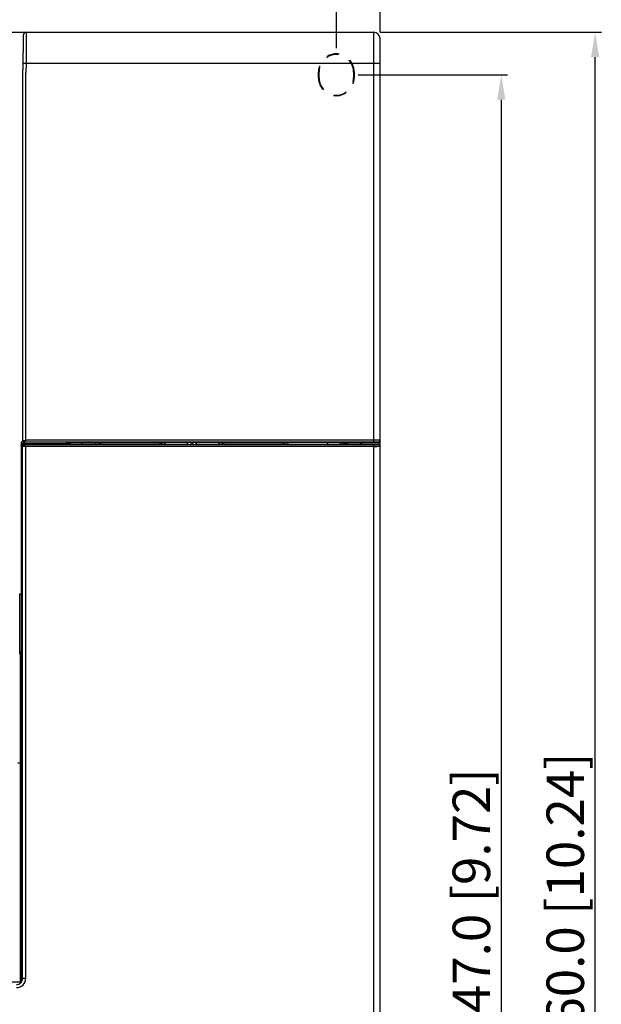
# Model space of a CAD drawing. Units: millimetres. Extents: x 0 to 2354, y 0 to 776.
# Drawn here: x 1409 to 1502, y 358 to 515 of the extents above; entities that cross this region are included whole.
import ezdxf

# ---------------------------------------------------------------- set-up
doc = ezdxf.new("R2010")
doc.units = ezdxf.units.MM
doc.header["$LTSCALE"] = 20
doc.header["$PDMODE"] = 3
doc.header["$PDSIZE"] = 0.3
doc.linetypes.add('DASHED', pattern=[0.2, 0.1, -0.1])
doc.layers.get('0').update_dxf_attribs({"linetype": 'CONTINUOUS'})
doc.layers.get('Defpoints').update_dxf_attribs({"linetype": 'CONTINUOUS'})
for name, color, linetype in [('DASHED', 4, 'DASHED'), ('DIM', 6, 'CONTINUOUS'), ('layer 1', 7, 'CONTINUOUS')]:
    doc.layers.add(name, color=color, linetype=linetype)
doc.styles.get("Standard").update_dxf_attribs({"font": 'arial.ttf'})
doc.dimstyles.get("Standard").update_dxf_attribs({"dimtxt": 6, "dimasz": 4, "dimexe": 1, "dimexo": 1, "dimgap": 0.09, "dimtad": 1, "dimdec": 1, "dimzin": 0, "dimdsep": 46, "dimtxsty": 'Standard', "dimblk": '_FILLED', "dimcen": 0.09, "dimclrd": 256, "dimclre": 256, "dimadec": 0, "dimazin": 0, "dimtp": 0.1, "dimtm": 0.1, "dimtfac": 1, "dimtdec": 1, "dimtmove": 0, "dimatfit": 3, "dimldrblk": '_FILLED', "dimfxl": 1, "dimtolj": 1, "dimtzin": 0, "dimlwe": -1, "dimarcsym": 0})

# ---------------------------------------------------------------- blocks, each defined once
blk = doc.blocks.new('_FILLED')
at = {"color": 0, "linetype": 'ByBlock'}
blk.add_solid([(0, 0), (-1, 0.167), (-1, -0.167)], dxfattribs=at)
blk = doc.blocks.new('*D135')
at = {"layer": 'Defpoints', "color": 0, "linetype": 'Continuous', "transparency": 16777216}
for p in [(929.92, 392.25), (965.37, 392.25), (929.92, 132.25)]:
    blk.add_point(p, dxfattribs=at)
at = {"layer": 'DIM', "transparency": 16777216}
for p, q in [((930.92, 392.25), (966.37, 392.25)), ((930.92, 132.25), (966.37, 132.25))]:
    blk.add_line(p, q, dxfattribs=at)
at = {"layer": 'DIM', "lineweight": -2, "transparency": 16777216}
blk.add_line((965.37, 136.25), (965.37, 388.25), dxfattribs=at)
at = {"layer": 'DIM', "linetype": 'Continuous', "lineweight": -2, "transparency": 16777216, "xscale": 4, "yscale": 4, "zscale": 4}
for p, rotation in [((965.37, 392.25), 90), ((965.37, 132.25), 270)]:
    blk.add_blockref('_FILLED', p, dxfattribs=dict(at, rotation=rotation))
at = {"layer": 'DIM', "color": 0, "linetype": 'Continuous', "transparency": 16777216, "insert": (957.59, 252.84), "char_height": 6, "attachment_point": 2, "rotation": 90}
blk.add_mtext('\\A1;260.0 [10.24]', dxfattribs=at)
blk = doc.blocks.new('*D136')
at = {"layer": 'Defpoints', "color": 0, "linetype": 'Continuous', "transparency": 16777216}
for p in [(930.92, 426.2), (800.92, 392.25), (930.92, 391.25)]:
    blk.add_point(p, dxfattribs=at)
at = {"layer": 'DIM', "transparency": 16777216}
for p, q in [((800.92, 393.25), (800.92, 427.2)), ((930.92, 392.25), (930.92, 427.2))]:
    blk.add_line(p, q, dxfattribs=at)
at = {"layer": 'DIM', "lineweight": -2, "transparency": 16777216}
blk.add_line((804.92, 426.2), (926.92, 426.2), dxfattribs=at)
at = {"layer": 'DIM', "linetype": 'Continuous', "lineweight": -2, "transparency": 16777216, "xscale": 4, "yscale": 4, "zscale": 4, "rotation": 180}
blk.add_blockref('_FILLED', (800.92, 426.2), dxfattribs=at)
at = {"layer": 'DIM', "linetype": 'Continuous', "lineweight": -2, "transparency": 16777216, "xscale": 4, "yscale": 4, "zscale": 4}
blk.add_blockref('_FILLED', (930.92, 426.2), dxfattribs=at)
at = {"layer": 'DIM', "color": 0, "linetype": 'Continuous', "transparency": 16777216, "insert": (864.57, 433.98), "char_height": 6, "attachment_point": 2}
blk.add_mtext('\\A1;130.0 [5.12]', dxfattribs=at)
blk = doc.blocks.new('*D133')
at = {"layer": 'Defpoints', "color": 0, "linetype": 'Continuous', "transparency": 16777216}
for p in [(923.92, 410.08), (807.92, 388.7), (923.92, 388.7)]:
    blk.add_point(p, dxfattribs=at)
at = {"layer": 'DIM', "transparency": 16777216}
for p, q in [((807.92, 389.7), (807.92, 411.08)), ((923.92, 389.7), (923.92, 411.08))]:
    blk.add_line(p, q, dxfattribs=at)
at = {"layer": 'DIM', "lineweight": -2, "transparency": 16777216}
blk.add_line((811.92, 410.08), (919.92, 410.08), dxfattribs=at)
at = {"layer": 'DIM', "linetype": 'Continuous', "lineweight": -2, "transparency": 16777216, "xscale": 4, "yscale": 4, "zscale": 4, "rotation": 180}
blk.add_blockref('_FILLED', (807.92, 410.08), dxfattribs=at)
at = {"layer": 'DIM', "linetype": 'Continuous', "lineweight": -2, "transparency": 16777216, "xscale": 4, "yscale": 4, "zscale": 4}
blk.add_blockref('_FILLED', (923.92, 410.08), dxfattribs=at)
at = {"layer": 'DIM', "color": 0, "linetype": 'Continuous', "transparency": 16777216, "insert": (862.49, 417.86), "char_height": 6, "attachment_point": 2}
blk.add_mtext('\\A1;116.0 [4.57]', dxfattribs=at)
blk = doc.blocks.new('*D134')
at = {"layer": 'Defpoints', "color": 0, "linetype": 'Continuous', "transparency": 16777216}
for p in [(926.42, 385.45), (923.92, 138.5), (950.34, 138.5)]:
    blk.add_point(p, dxfattribs=at)
at = {"layer": 'DIM', "transparency": 16777216}
for p, q in [((927.42, 385.45), (951.34, 385.45)), ((924.92, 138.5), (951.34, 138.5))]:
    blk.add_line(p, q, dxfattribs=at)
at = {"layer": 'DIM', "lineweight": -2, "transparency": 16777216}
blk.add_line((950.34, 381.45), (950.34, 142.5), dxfattribs=at)
at = {"layer": 'DIM', "linetype": 'Continuous', "lineweight": -2, "transparency": 16777216, "xscale": 4, "yscale": 4, "zscale": 4}
for p, rotation in [((950.34, 385.45), 90), ((950.34, 138.5), 270)]:
    blk.add_blockref('_FILLED', p, dxfattribs=dict(at, rotation=rotation))
at = {"layer": 'DIM', "color": 0, "linetype": 'Continuous', "transparency": 16777216, "insert": (942.56, 252.57), "char_height": 6, "attachment_point": 2, "rotation": 90}
blk.add_mtext('\\A1;247.0 [9.72]', dxfattribs=at)
blk = doc.blocks.new('A$C4F913F47')
at = {"color": 7, "linetype": 'Continuous'}
for p, q in [((114.37, 514.01), (172.37, 514.01)), ((116.7, 514.01), (116.66, 509.01)), ((172.37, 448.41), (172.37, 514.01)), ((116.2, 513.51), (116.16, 508.01)), ((173.37, 447.71), (173.37, 513.01)), ((116.15, 448.61), (116.15, 508.01)), ((116.66, 509.01), (116.16, 509.01)), ((116.66, 509.01), (116.65, 507.56)), ((116.65, 448.71), (116.65, 507.56)), ((173.37, 509.01), (116.66, 509.01)), ((115.88, 447.86), (115.88, 447.87)), ((115.88, 447.87), (115.88, 362.17)), ((115.93, 447.86), (115.88, 447.86)), ((116.11, 447.8), (115.93, 447.86)), ((115.95, 448.39), (116.15, 448.61)), ((116.11, 448.06), (116.08, 448.06)), ((116.11, 362.59), (116.11, 447.8)), ((116.13, 448.06), (128.37, 448.06)), ((116.31, 448), (116.13, 448.06)), ((116.15, 448.19), (116.35, 448.41)), ((116.15, 448.19), (123.17, 448.19)), ((116.15, 448.19), (116.15, 448.19)), ((172.37, 447.99), (116.39, 447.99)), ((172.37, 448.41), (116.43, 448.41)), ((172.37, 447.69), (116.61, 447.69)), ((116.61, 362.59), (116.61, 447.69)), ((172.37, 448.71), (116.65, 448.71)), ((123.17, 448.06), (123.17, 448.31)), ((125.67, 448.06), (125.67, 448.33)), ((125.67, 448.33), (127.79, 448.33)), ((127.79, 448.33), (127.82, 448.36)), ((127.82, 448.36), (138.91, 448.36)), ((128.37, 448.36), (128.37, 448.06)), ((128.57, 448.36), (128.57, 448.06)), ((128.57, 448.06), (138.17, 448.06)), ((138.17, 448.06), (138.17, 448.36)), ((138.37, 448.06), (138.37, 448.36)), ((138.37, 448.06), (141.96, 448.06)), ((138.94, 448.33), (138.91, 448.36)), ((142.47, 448.33), (138.94, 448.33)), ((141.87, 448.03), (141.87, 448.06)), ((142.01, 448.03), (141.97, 448.03)), ((142.11, 448.03), (142.01, 448.03)), ((142.28, 448.03), (142.11, 448.03)), ((142.44, 448.02), (142.28, 448.03)), ((142.47, 448.33), (142.54, 448.37)), ((142.54, 448.37), (142.54, 448.02)), ((143.04, 448.37), (143.04, 448.02)), ((143.04, 448.37), (143.39, 448.37)), ((143.39, 448.37), (143.39, 448.02)), ((143.89, 448.37), (143.89, 448.02)), ((143.96, 448.33), (143.89, 448.37)), ((147.49, 448.33), (143.96, 448.33)), ((144.2, 448.03), (143.98, 448.02)), ((144.37, 448.03), (144.2, 448.03)), ((144.44, 448.03), (144.37, 448.03)), ((144.48, 448.03), (144.44, 448.03)), ((144.47, 448.06), (148.07, 448.06)), ((144.5, 448.03), (144.48, 448.03)), ((144.57, 448.06), (144.57, 448.03)), ((147.49, 448.33), (147.52, 448.36)), ((147.52, 448.36), (158.61, 448.36)), ((148.07, 448.36), (148.07, 448.06)), ((148.27, 448.36), (148.27, 448.06)), ((148.27, 448.06), (157.87, 448.06)), ((157.87, 448.06), (157.87, 448.36)), ((158.07, 448.06), (158.07, 448.36)), ((158.07, 448.06), (168.27, 448.06)), ((158.64, 448.33), (158.61, 448.36)), ((164.97, 448.33), (158.64, 448.33)), ((164.97, 448.33), (164.97, 448.06)), ((167.47, 448.31), (173.37, 448.31)), ((168.27, 448.06), (173.07, 448.01)), ((170.29, 448.04), (170.29, 448.31)), ((170.33, 448.31), (170.33, 448.04)), ((173.07, 448.4), (170.37, 448.33)), ((170.37, 448.33), (170.37, 448.31)), ((172.37, 295.48), (172.37, 447.99)), ((173.07, 448), (173.06, 448)), ((173.07, 448.4), (173.07, 448.41)), ((173.37, 448.41), (173.12, 448.41)), ((173.37, 288.2), (173.37, 447.7)), ((115.67, 414.48), (115.67, 424.11)), ((115.67, 424.11), (115.88, 424.11)), ((115.78, 414.48), (115.88, 414.94)), ((115.67, 414.48), (115.78, 414.48)), ((115.78, 397.01), (115.78, 414.48)), ((115.88, 413.44), (115.8, 413.09)), ((115.79, 362.04), (115.79, 411.68)), ((115.78, 397.01), (115.37, 397.01)), ((115.78, 362.02), (115.78, 397.01)), ((116.01, 362.66), (116.11, 362.59)), ((116.11, 362.59), (116.61, 362.59)), ((114.37, 362.01), (115.77, 362.01))]:
    blk.add_line(p, q, dxfattribs=at)
for points in [[(141.97, 448.03), (141.93, 448.03), (141.93, 448.03)], [(144.52, 448.03), (144.52, 448.03), (144.52, 448.03), (144.51, 448.03), (144.5, 448.03)]]:
    blk.add_lwpolyline(points, dxfattribs=at)
for centre, radius, start, end in [((116.7, 513.51), 0.5, 90, 179.5), ((172.37, 513.01), 1, 0, 90), ((116.07, 447.87), 0.188, 135.1617, 143.6698), ((116.13, 447.86), 0.2, 89.9958, 180.0231), ((116.08, 447.85), 0.209, 124.7971, 132.3853), ((116.15, 448.39), 0.2, 180.0049, 269.9955), ((124.46, 448.18), 8.51, 178.9641, 179.2401), ((116.35, 448.61), 0.2, 180.0053, 269.9951), ((123.17, 447.81), 0.5, 30.0278, 90.0002), ((123.17, 447.69), 0.5, 47.1121, 89.9998), ((144.57, 447.57), 0.499, 101.2471, 112.9309), ((167.47, 447.81), 0.5, 90.0003, 149.9879), ((172.4, 509.1), 61.1, 269.9703, 270.3781), ((172.38, 589.82), 142.13, 269.9926, 270.1818), ((173.07, 448.71), 0.3, 269.9993, 359.9985), ((173.07, 447.71), 0.3, 359.5465, 89.8509), ((173.07, 447.7), 0.3, 359.9833, 90.0189), ((237.43, 411.72), 121.64, 179.3512, 180.0164), ((116.3, 413.09), 0.502, 179.958, 212.2381), ((115.12, 362.59), 1.5, 269.9952, 359.9939), ((115.12, 362.59), 1, 269.9718, 0.0064), ((115.01, 362.66), 1, 309.2069, 324.5336)]:
    blk.add_arc(centre, radius, start, end, dxfattribs=at)
for centre, major_axis, ratio, start_param, end_param in [((127.79, 447.83), (0, 0.5), 0.010472, 0.008727, 1.096562), ((128.57, 448.06), (0.2, 0), 0.008727, 3.141593, 4.712389), ((138.17, 448.06), (0.2, 0), 0.008727, -1.570796, 0), ((138.94, 447.83), (0, 0.5), 0.010472, -1.096562, -0.008727), ((142.47, 447.83), (0, 0.5), 0.017455, 0.008727, 1.17315), ((143.04, 448.37), (0.5, 0), 0.008727, 1.570796, 3.124139), ((143.39, 448.37), (0.5, 0), 0.008727, 0.017453, 1.570796), ((143.96, 447.83), (0, 0.5), 0.017455, -1.173123, -0.008727), ((147.49, 447.83), (0, 0.5), 0.010472, 0.008727, 1.096562), ((148.27, 448.06), (0.2, 0), 0.008727, 3.141593, 4.712389), ((157.87, 448.06), (0.2, 0), 0.008727, -1.570796, 0), ((158.64, 447.83), (0, 0.5), 0.010472, -1.096562, -0.008727), ((173.07, 448.7), (0.213, 0.217), 0.973594, -2.350216, -2.15873)]:
    blk.add_ellipse(centre, major_axis=major_axis, ratio=ratio, start_param=start_param, end_param=end_param, dxfattribs=at)
for points in [[(115.88, 447.87), (115.88, 447.91), (115.89, 447.95), (115.92, 447.98)], [(116.08, 448.06), (116.04, 448.06), (115.99, 448.05), (115.96, 448.02)], [(116.12, 447.85), (116.12, 447.83), (116.11, 447.81), (116.11, 447.8)], [(141.96, 448.06), (142, 448.05), (142.04, 448.04), (142.07, 448.02)], [(116.01, 362.66), (116.01, 362.46), (115.94, 362.24), (115.83, 362.08)]]:
    blk.add_open_spline(points, degree=3, dxfattribs=at)
for points, knots in [([(115.95, 448.34), (115.95, 448.35), (115.95, 448.36), (115.95, 448.38), (115.95, 448.39), (115.95, 448.39), (115.95, 448.39)], [0, 0, 0, 0, 0.425816, 0.736118, 0.928027, 1, 1, 1, 1]), ([(115.95, 448.02), (115.95, 448.04), (115.95, 448.14), (115.95, 448.23), (115.95, 448.3)], [0, 0, 0, 0, 0.297801, 1, 1, 1, 1]), ([(116.11, 447.8), (116.12, 447.8), (116.16, 447.8), (116.2, 447.8), (116.24, 447.79)], [0, 0, 0, 0, 0.078797, 1, 1, 1, 1]), ([(116.31, 448), (116.27, 448), (116.18, 447.97), (116.13, 447.89), (116.12, 447.85)], [0, 0, 0, 0, 0.499745, 1, 1, 1, 1]), ([(116.28, 448.61), (116.26, 448.61), (116.24, 448.61), (116.2, 448.61), (116.19, 448.61), (116.17, 448.61), (116.16, 448.61), (116.16, 448.61), (116.15, 448.61), (116.15, 448.61)], [0, 0, 0, 0, 0.422267, 0.593377, 0.735877, 0.848578, 0.930559, 0.981159, 1, 1, 1, 1]), ([(116.15, 448.06), (116.15, 448.09), (116.15, 448.13), (116.15, 448.17), (116.15, 448.19), (116.15, 448.19)], [0, 0, 0, 0, 0.695494, 0.899842, 1, 1, 1, 1]), ([(116.24, 447.79), (116.24, 447.84), (116.27, 447.94), (116.35, 447.99), (116.39, 447.99)], [0, 0, 0, 0, 0.551259, 1, 1, 1, 1]), ([(116.24, 447.79), (116.3, 447.79), (116.43, 447.76), (116.55, 447.72), (116.61, 447.69)], [0, 0, 0, 0, 0.453516, 1, 1, 1, 1]), ([(116.65, 448.71), (116.58, 448.69), (116.49, 448.66), (116.36, 448.62), (116.31, 448.61), (116.28, 448.61)], [0, 0, 0, 0, 0.546081, 0.791048, 1, 1, 1, 1]), ([(116.28, 448.61), (116.28, 448.59), (116.29, 448.54), (116.32, 448.47), (116.37, 448.43), (116.41, 448.41), (116.43, 448.41)], [0, 0, 0, 0, 0.282539, 0.547482, 0.784823, 1, 1, 1, 1]), ([(116.39, 447.99), (116.38, 448), (116.36, 448), (116.33, 447.99), (116.31, 448)], [0, 0, 0, 0, 0.413055, 1, 1, 1, 1]), ([(116.35, 448.41), (116.35, 448.41), (116.35, 448.41), (116.36, 448.41), (116.36, 448.41), (116.38, 448.41), (116.4, 448.41), (116.42, 448.41), (116.43, 448.41)], [0, 0, 0, 0, 0.018994, 0.069639, 0.151628, 0.264313, 0.577852, 1, 1, 1, 1]), ([(116.61, 447.69), (116.57, 447.76), (116.52, 447.86), (116.45, 447.96), (116.41, 447.99), (116.39, 447.99)], [0, 0, 0, 0, 0.637674, 0.866351, 1, 1, 1, 1]), ([(116.43, 448.41), (116.44, 448.41), (116.45, 448.42), (116.49, 448.45), (116.53, 448.51), (116.59, 448.61), (116.63, 448.68), (116.65, 448.71)], [0, 0, 0, 0, 0.056389, 0.135184, 0.363297, 0.663438, 1, 1, 1, 1]), ([(123.17, 448.31), (123.17, 448.31), (123.17, 448.31), (123.18, 448.31), (123.2, 448.31), (123.22, 448.31), (123.24, 448.31), (123.28, 448.32), (123.31, 448.32), (123.38, 448.32), (123.47, 448.32), (123.59, 448.32), (123.74, 448.32), (123.9, 448.33), (124.08, 448.33), (124.36, 448.33), (124.72, 448.33), (125.18, 448.33), (125.5, 448.33), (125.67, 448.33)], [0, 0, 0, 0, 0.001278, 0.004913, 0.010935, 0.019335, 0.030095, 0.04319, 0.058588, 0.076254, 0.11821, 0.168657, 0.227109, 0.293004, 0.365706, 0.444517, 0.617377, 0.804941, 1, 1, 1, 1]), ([(141.97, 448.03), (141.96, 448.03), (141.93, 448.03), (141.9, 448.03), (141.88, 448.04), (141.87, 448.03), (141.87, 448.03)], [0, 0, 0, 0, 0.433412, 0.745847, 0.93522, 1, 1, 1, 1]), ([(142.35, 448.03), (142.31, 448.03), (142.18, 448.03), (142.06, 448.03), (141.97, 448.03)], [0, 0, 0, 0, 0.307918, 1, 1, 1, 1]), ([(144.47, 448.03), (144.44, 448.03), (144.32, 448.03), (144.19, 448.03), (144.08, 448.03)], [0, 0, 0, 0, 0.185012, 1, 1, 1, 1]), ([(144.57, 448.03), (144.57, 448.03), (144.55, 448.04), (144.53, 448.03), (144.49, 448.03), (144.47, 448.03)], [0, 0, 0, 0, 0.064646, 0.254066, 1, 1, 1, 1]), ([(167.47, 448.31), (167.47, 448.31), (167.46, 448.31), (167.45, 448.31), (167.44, 448.31), (167.42, 448.31), (167.39, 448.31), (167.36, 448.32), (167.32, 448.32), (167.25, 448.32), (167.16, 448.32), (167.04, 448.32), (166.89, 448.32), (166.73, 448.33), (166.55, 448.33), (166.28, 448.33), (165.91, 448.33), (165.45, 448.33), (165.13, 448.33), (164.97, 448.33)], [0, 0, 0, 0, 0.001357, 0.005068, 0.011162, 0.019627, 0.030447, 0.043595, 0.059042, 0.076748, 0.11877, 0.169258, 0.227726, 0.293615, 0.366292, 0.445057, 0.617776, 0.805152, 1, 1, 1, 1]), ([(173.37, 448.71), (173.37, 448.71), (173.36, 448.71), (173.36, 448.71), (173.35, 448.71), (173.35, 448.71), (173.34, 448.71), (173.32, 448.71), (173.29, 448.71), (173.24, 448.71), (173.19, 448.71), (173.14, 448.71), (173.04, 448.71), (172.91, 448.71), (172.74, 448.71), (172.56, 448.71), (172.43, 448.71), (172.37, 448.71)], [0, 0, 0, 0, 0.001242, 0.004864, 0.010879, 0.019275, 0.030031, 0.043125, 0.076187, 0.118144, 0.168593, 0.227049, 0.292948, 0.444473, 0.617346, 0.804922, 1, 1, 1, 1]), ([(173.07, 448.41), (173.07, 448.41), (173.06, 448.41), (173.06, 448.41), (173.06, 448.41), (173.05, 448.41), (173.03, 448.41), (173.01, 448.41), (172.98, 448.41), (172.95, 448.41), (172.91, 448.41), (172.84, 448.41), (172.75, 448.41), (172.63, 448.41), (172.5, 448.41), (172.41, 448.41), (172.37, 448.41)], [0, 0, 0, 0, 0.001279, 0.004913, 0.010935, 0.019336, 0.043191, 0.076254, 0.11821, 0.168657, 0.22711, 0.293004, 0.444517, 0.617377, 0.804938, 1, 1, 1, 1]), ([(173.06, 448), (173.04, 448), (172.95, 448), (172.86, 448), (172.8, 448)], [0, 0, 0, 0, 0.295833, 1, 1, 1, 1]), ([(173.37, 447.7), (173.37, 447.7), (173.35, 447.7), (173.33, 447.7), (173.28, 447.7), (173.19, 447.7), (173.04, 447.7), (172.91, 447.7), (172.84, 447.7)], [0, 0, 0, 0, 0.017275, 0.068598, 0.153077, 0.269185, 0.587327, 1, 1, 1, 1]), ([(173.07, 448), (173.07, 448), (173.07, 448), (173.07, 448), (173.07, 448)], [0, 0, 0, 0, 0.528098, 1, 1, 1, 1])]:
    blk.add_open_spline(points, degree=3, knots=knots, dxfattribs=at)
at = {"layer": 'DASHED', "color": 4}
for p, q in [((163.51, 506.71), (163.51, 507.71)), ((163.61, 506.71), (163.61, 507.71)), ((169.12, 507.71), (169.12, 506.71)), ((169.22, 507.71), (169.22, 506.71)), ((169.12, 506.71), (169.22, 506.71))]:
    blk.add_line(p, q, dxfattribs=at)
for centre, start, end in [((166.37, 507.71), 0, 180), ((166.37, 506.71), 180, 0)]:
    blk.add_arc(centre, 2.85, start, end, dxfattribs=at)
for centre, start_param, end_param in [((166.37, 507.71), -1.570949, 1.570949), ((166.37, 506.71), -4.712237, -1.570949)]:
    blk.add_ellipse(centre, major_axis=(0, 2.75), ratio=1, start_param=start_param, end_param=end_param, dxfattribs=at)
at = {"layer": 'DIM', "color": 6, "linetype": 'Continuous'}
for base, p1, p2, picture, middle in [((173.37, 547.96), (43.37, 514.01), (173.37, 513.01), '*D136', (107.02, 547.96)), ((166.37, 531.84), (50.37, 510.46), (166.37, 510.46), '*D133', (104.93, 531.84))]:
    dim = blk.add_linear_dim(base=base, p1=p1, p2=p2, dimstyle='Standard', dxfattribs=at)
    dim.commit()
    dim.dimension.update_dxf_attribs({"geometry": picture, "text_midpoint": middle, "dimtype": 128, "insert": (-757.55, 121.76)})
for base, p1, p2, angle, picture, middle, set_off in [((207.81, 514.01), (172.37, 254.01), (172.37, 514.01), 90, '*D135', (207.81, 374.6), (-757.55, 121.76)), ((192.78130958, 260.25957671), (168.86579192, 507.20957671), (166.36579192, 260.25957671), 270, '*D134', (192.78130958, 374.32759689), (-757.55491073, 121.76000163))]:
    dim = blk.add_linear_dim(base=base, p1=p1, p2=p2, angle=angle, dimstyle='Standard', dxfattribs=at)
    dim.commit()
    dim.dimension.update_dxf_attribs({"geometry": picture, "text_midpoint": middle, "dimtype": 128, "insert": set_off})

msp = doc.modelspace()

# ---------------------------------------------------------------- block references
at = {"layer": 'layer 1'}
msp.add_blockref('A$C4F913F47', (1293.47, -0.76), dxfattribs=at)

doc.saveas('drawing.dxf')
